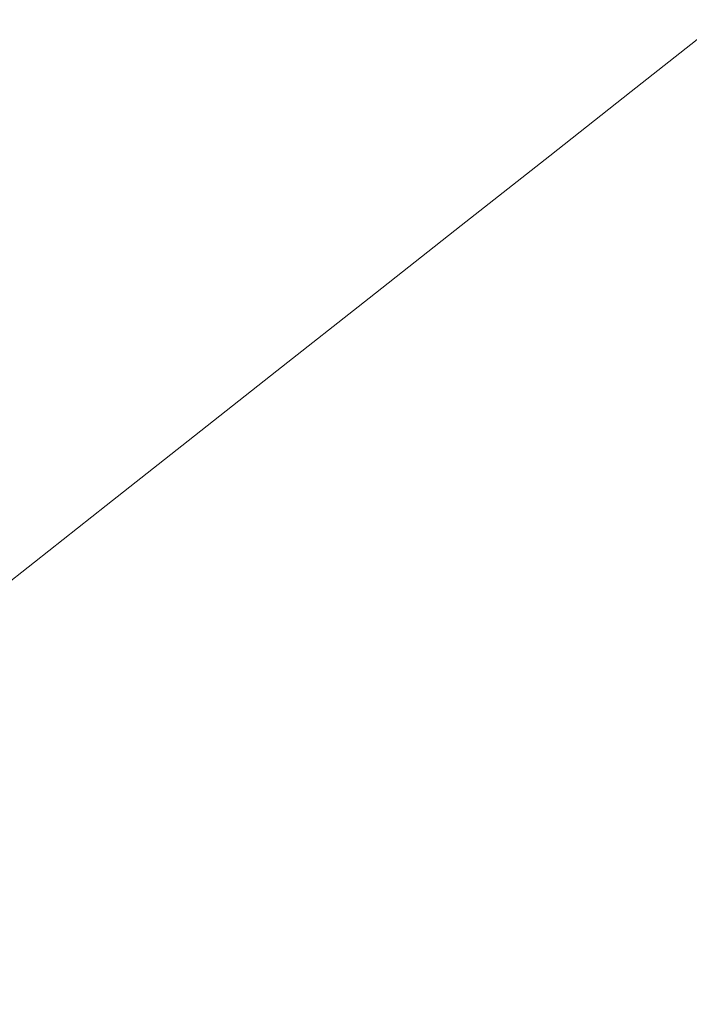
# Model space of a CAD drawing. Extents: x -2 to 1293, y -850 to 0.
# Drawn here: x 116 to 178, y -183 to -91 of the extents above; entities that cross this region are included whole.
import ezdxf

# ---------------------------------------------------------------- set-up
doc = ezdxf.new("R2010")
doc.units = 0
doc.header["$LTSCALE"] = 500
doc.header["$MEASUREMENT"] = 0
doc.layers.add('RIMA_CERAMIKA', color=7, linetype='Continuous')

msp = doc.modelspace()

# ---------------------------------------------------------------- linework, layer by layer
at = {"layer": 'RIMA_CERAMIKA', "lineweight": 0}
for points, invisible_edges in [([(171.011, -74.954, 383.153), (165.521, -79.305, 383.153), (179.025, -92.954, 355.635), (184.285, -88.809, 355.635)], 15), ([(158.656, -84.745, 383.153), (172.447, -98.136, 355.635), (179.025, -92.954, 355.635), (165.521, -79.305, 383.153)], 15), ([(142.166, -97.815, 383.153), (150.758, -91.005, 383.153), (138.787, -79.977, 410.565), (129.716, -87.165, 410.565)], 15), ([(125.397, -83.513, 420.138), (115.769, -91.136, 420.138), (120.273, -94.648, 410.565), (129.716, -87.165, 410.565)], 15), ([(158.656, -84.745, 383.153), (150.758, -91.005, 383.153), (164.879, -104.1, 355.635), (172.447, -98.136, 355.635)], 15), ([(142.166, -97.815, 383.153), (129.716, -87.165, 410.565), (120.273, -94.648, 410.565), (133.221, -104.904, 383.153)], 15), ([(106.127, -98.769, 420.138), (115.769, -91.136, 420.138), (115.486, -90.995, 420.79), (105.816, -98.64, 420.79)], 15), ([(106.127, -98.769, 420.138), (110.817, -102.142, 410.565), (120.273, -94.648, 410.565), (115.769, -91.136, 420.138)], 15), ([(142.166, -97.815, 383.153), (156.646, -110.586, 355.635), (164.879, -104.1, 355.635), (150.758, -91.005, 383.153)], 15), ([(183.206, -108.091, 345.744), (189.928, -102.882, 345.744), (179.025, -92.954, 355.635), (172.447, -98.136, 355.635)], 11), ([(124.264, -112.002, 383.153), (133.221, -104.904, 383.153), (120.273, -94.648, 410.565), (110.817, -102.142, 410.565)], 15), ([(142.166, -97.815, 383.153), (133.221, -104.904, 383.153), (148.075, -117.339, 355.635), (156.646, -110.586, 355.635)], 15), ([(183.206, -108.091, 345.744), (172.447, -98.136, 355.635), (164.879, -104.1, 355.635), (175.47, -114.085, 345.744)], 13), ([(124.264, -112.002, 383.153), (110.817, -102.142, 410.565), (101.708, -109.36, 410.565), (115.637, -118.84, 383.153)], 15), ([(167.055, -120.606, 345.744), (175.47, -114.085, 345.744), (164.879, -104.1, 355.635), (156.646, -110.586, 355.635)], 11), ([(124.264, -112.002, 383.153), (139.492, -124.101, 355.635), (148.075, -117.339, 355.635), (133.221, -104.904, 383.153)], 15), ([(183.206, -108.091, 345.744), (175.47, -114.085, 345.744), (185.692, -123.849, 344.773), (193.918, -117.623, 344.773)], 15), ([(107.678, -125.147, 383.153), (115.637, -118.84, 383.153), (101.708, -109.36, 410.565), (93.307, -116.017, 410.565)], 15), ([(167.055, -120.606, 345.744), (156.646, -110.586, 355.635), (148.075, -117.339, 355.635), (158.296, -127.394, 345.744)], 13), ([(124.264, -112.002, 383.153), (115.637, -118.84, 383.153), (131.225, -130.615, 355.635), (139.492, -124.101, 355.635)], 15), ([(167.055, -120.606, 345.744), (176.744, -130.622, 344.773), (185.692, -123.849, 344.773), (175.47, -114.085, 345.744)], 15), ([(149.524, -134.191, 345.744), (158.296, -127.394, 345.744), (148.075, -117.339, 355.635), (139.492, -124.101, 355.635)], 11), ([(107.678, -125.147, 383.153), (123.6, -136.623, 355.635), (131.225, -130.615, 355.635), (115.637, -118.84, 383.153)], 15), ([(167.055, -120.606, 345.744), (158.296, -127.394, 345.744), (167.429, -137.673, 344.773), (176.744, -130.622, 344.773)], 15), ([(149.524, -134.191, 345.744), (139.492, -124.101, 355.635), (131.225, -130.615, 355.635), (141.074, -140.738, 345.744)], 13), ([(189.061, -143.385, 344.014), (198.706, -136.279, 344.014), (185.692, -123.849, 344.773), (176.744, -130.622, 344.773)], 15), ([(107.678, -125.147, 383.153), (100.731, -130.653, 383.153), (116.942, -141.869, 355.635), (123.6, -136.623, 355.635)], 15), ([(149.524, -134.191, 345.744), (158.102, -144.732, 344.773), (167.429, -137.673, 344.773), (158.296, -127.394, 345.744)], 15), ([(95.134, -135.089, 383.153), (111.579, -146.094, 355.635), (116.942, -141.869, 355.635), (100.731, -130.653, 383.153)], 15), ([(133.281, -146.777, 345.744), (141.074, -140.738, 345.744), (131.225, -130.615, 355.635), (123.6, -136.623, 355.635)], 11), ([(189.061, -143.385, 344.014), (176.744, -130.622, 344.773), (167.429, -137.673, 344.773), (179.021, -150.782, 344.014)], 15), ([(149.524, -134.191, 345.744), (141.074, -140.738, 345.744), (149.117, -151.533, 344.773), (158.102, -144.732, 344.773)], 15), ([(133.281, -146.777, 345.744), (123.6, -136.623, 355.635), (116.942, -141.869, 355.635), (126.477, -152.05, 345.744)], 13), ([(168.968, -158.189, 344.014), (179.021, -150.782, 344.014), (167.429, -137.673, 344.773), (158.102, -144.732, 344.773)], 15), ([(133.281, -146.777, 345.744), (140.829, -157.806, 344.773), (149.117, -151.533, 344.773), (141.074, -140.738, 345.744)], 15), ([(120.996, -156.297, 345.744), (126.477, -152.05, 345.744), (116.942, -141.869, 355.635), (111.579, -146.094, 355.635)], 11), ([(168.968, -158.189, 344.014), (158.102, -144.732, 344.773), (149.117, -151.533, 344.773), (159.283, -165.325, 344.014)], 15), ([(120.996, -156.297, 345.744), (111.579, -146.094, 355.635), (107.025, -150.137, 355.635), (116.332, -160.337, 345.744)], 13), ([(133.281, -146.777, 345.744), (126.477, -152.05, 345.744), (133.593, -163.283, 344.773), (140.829, -157.806, 344.773)], 15), ([(111.981, -164.989, 345.744), (116.332, -160.337, 345.744), (107.025, -150.137, 355.635), (102.792, -154.836, 355.635)], 15), ([(168.968, -158.189, 344.014), (185.137, -178.294, 343.267), (196.287, -170.359, 343.267), (179.021, -150.782, 344.014)], 15), ([(150.35, -171.906, 344.014), (159.283, -165.325, 344.014), (149.117, -151.533, 344.773), (140.829, -157.806, 344.773)], 15), ([(120.996, -156.297, 345.744), (127.765, -167.694, 344.773), (133.593, -163.283, 344.773), (126.477, -152.05, 345.744)], 15), ([(120.996, -156.297, 345.744), (116.332, -160.337, 345.744), (122.791, -171.863, 344.773), (127.765, -167.694, 344.773)], 15), ([(150.35, -171.906, 344.014), (140.829, -157.806, 344.773), (133.593, -163.283, 344.773), (142.552, -177.652, 344.014)], 15), ([(168.968, -158.189, 344.014), (159.283, -165.325, 344.014), (174.396, -185.938, 343.267), (185.137, -178.294, 343.267)], 15), ([(111.981, -164.989, 345.744), (118.117, -176.61, 344.773), (122.791, -171.863, 344.773), (116.332, -160.337, 345.744)], 15), ([(136.27, -182.281, 344.014), (142.552, -177.652, 344.014), (133.593, -163.283, 344.773), (127.765, -167.694, 344.773)], 15), ([(111.981, -164.989, 345.744), (108.562, -170.626, 345.744), (114.371, -182.269, 344.773), (118.117, -176.61, 344.773)], 15), ([(150.35, -171.906, 344.014), (164.489, -192.988, 343.267), (174.396, -185.938, 343.267), (159.283, -165.325, 344.014)], 15), ([(136.27, -182.281, 344.014), (127.765, -167.694, 344.773), (122.791, -171.863, 344.773), (130.889, -186.619, 344.014)], 15), ([(125.795, -191.496, 344.014), (130.889, -186.619, 344.014), (122.791, -171.863, 344.773), (118.117, -176.61, 344.773)], 15), ([(150.35, -171.906, 344.014), (142.552, -177.652, 344.014), (155.839, -199.143, 343.267), (164.489, -192.988, 343.267)], 15), ([(125.795, -191.496, 344.014), (118.117, -176.61, 344.773), (114.371, -182.269, 344.773), (121.626, -197.191, 344.014)], 15), ([(136.27, -182.281, 344.014), (148.872, -204.102, 343.267), (155.839, -199.143, 343.267), (142.552, -177.652, 344.014)], 15), ([(209.625, -208.779, 342.334), (185.137, -178.294, 343.267), (174.396, -185.938, 343.267), (197.277, -217.197, 342.334)], 15), ([(119.02, -203.981, 344.014), (121.626, -197.191, 344.014), (114.371, -182.269, 344.773), (112.18, -189.171, 344.773)], 15), ([(136.27, -182.281, 344.014), (130.889, -186.619, 344.014), (142.877, -208.701, 343.267), (148.872, -204.102, 343.267)], 15)]:
    msp.add_3dface(points, dxfattribs=dict(at, invisible_edges=invisible_edges))

doc.saveas('drawing.dxf')
